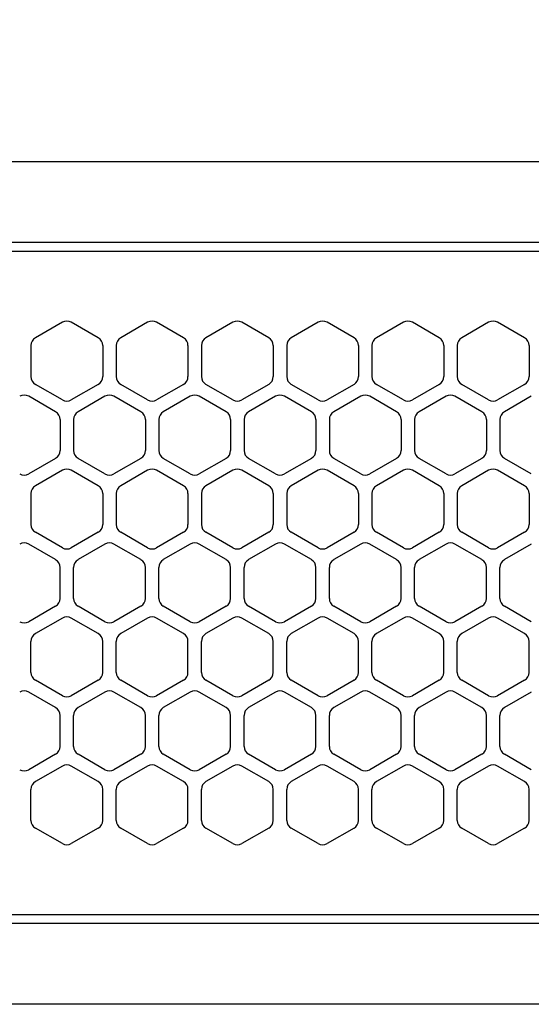
# Model space of a CAD drawing. Extents: x -4495 to 19820, y -3770 to 13755.
# Drawn here: x 10754 to 10811, y 11257 to 11367 of the extents above; entities that cross this region are included whole.
import ezdxf

# ---------------------------------------------------------------- set-up
doc = ezdxf.new("R2010")
doc.units = 0
doc.header["$LTSCALE"] = 100
doc.header["$PDMODE"] = 3
doc.linetypes.add('DASHED', pattern=[3, 2, -1])
doc.layers.get('0').update_dxf_attribs({"linetype": 'CONTINUOUS'})
doc.layers.get('DEFPOINTS').update_dxf_attribs({"linetype": 'CONTINUOUS'})
doc.layers.add('DIM', color=1, linetype='CONTINUOUS')
doc.styles.get("Standard").update_dxf_attribs({"font": 'TXT.shx', "width": 0.7, "bigfont": 'BIGFONT.shx'})
doc.dimstyles.get("Standard").update_dxf_attribs({"dimscale": 40, "dimtxt": 2, "dimasz": 1.5, "dimexe": 0.5, "dimexo": 1, "dimgap": 0.8, "dimtad": 1, "dimblk": 'OPEN30', "dimcen": 0, "dimclrd": 1, "dimclre": 1, "dimclrt": 7, "dimazin": 3, "dimtm": 0.5, "dimtfac": 1, "dimtmove": 0, "dimatfit": 3})

# ---------------------------------------------------------------- blocks, each defined once
blk = doc.blocks.new('_OPEN30')
at = {"color": 0, "linetype": 'BYBLOCK'}
for p, q in [((-1, 0.2679), (0, 0)), ((0, 0), (-1, -0.2679)), ((0, 0), (-1, 0))]:
    blk.add_line(p, q, dxfattribs=at)
blk = doc.blocks.new('*D191')
at = {"layer": 'DEFPOINTS', "color": 0}
for p in [(12225, 11850), (10200, 11740), (12225, 11320.6)]:
    blk.add_point(p, dxfattribs=at)
at = {"layer": 'DIM', "color": 1}
for p, q in [((10200, 11780), (10200, 11870)), ((12225, 11360.6), (12225, 11870)), ((10260, 11850), (12165, 11850))]:
    blk.add_line(p, q, dxfattribs=at)
at = {"layer": 'DIM', "color": 1, "xscale": 60, "yscale": 60, "zscale": 60, "rotation": 180}
blk.add_blockref('_OPEN30', (10200, 11850), dxfattribs=at)
at = {"layer": 'DIM', "color": 1, "xscale": 60, "yscale": 60, "zscale": 60}
blk.add_blockref('_OPEN30', (12225, 11850), dxfattribs=at)
at = {"layer": 'DIM', "color": 7, "linetype": 'CONTINUOUS', "width": 0.7}
blk.add_text('2025', height=80, dxfattribs=at).set_placement((11113.46, 11882))
blk = doc.blocks.new('RB31AW13A16R_平面_')
at = {"linetype": 'CONTINUOUS'}
for p, q in [((0.25, 505), (275, 505)), ((0.25, 496), (275, 496)), ((5.5, 495), (275, 495)), ((108.75, 487.08), (105.75, 485.35)), ((108.75, 487.08), (105.75, 485.35)), ((112.75, 485.35), (109.75, 487.08)), ((112.75, 485.35), (109.75, 487.08)), ((118.25, 487.08), (115.25, 485.35)), ((118.25, 487.08), (115.25, 485.35)), ((122.25, 485.35), (119.25, 487.08)), ((122.25, 485.35), (119.25, 487.08)), ((127.75, 487.08), (124.75, 485.35)), ((127.75, 487.08), (124.75, 485.35)), ((131.75, 485.35), (128.75, 487.08)), ((131.75, 485.35), (128.75, 487.08)), ((137.25, 487.08), (134.25, 485.35)), ((137.25, 487.08), (134.25, 485.35)), ((141.25, 485.35), (138.25, 487.08)), ((141.25, 485.35), (138.25, 487.08)), ((146.75, 487.08), (143.75, 485.35)), ((150.75, 485.35), (147.75, 487.08)), ((156.25, 487.08), (153.25, 485.35)), ((160.25, 485.35), (157.25, 487.08)), ((105.25, 484.48), (105.25, 481.02)), ((105.25, 484.48), (105.25, 481.02)), ((113.25, 484.48), (113.25, 481.02)), ((113.25, 484.48), (113.25, 481.02)), ((114.75, 484.48), (114.75, 481.02)), ((114.75, 484.48), (114.75, 481.02)), ((122.75, 484.48), (122.75, 481.02)), ((122.75, 484.48), (122.75, 481.02)), ((124.25, 484.48), (124.25, 481.02)), ((124.25, 484.48), (124.25, 481.02)), ((132.25, 484.48), (132.25, 481.02)), ((132.25, 484.48), (132.25, 481.02)), ((133.75, 484.48), (133.75, 481.02)), ((133.75, 484.48), (133.75, 481.02)), ((141.75, 484.48), (141.75, 481.02)), ((141.75, 484.48), (141.75, 481.02)), ((143.25, 484.48), (143.25, 481.02)), ((143.25, 484.48), (143.25, 481.02)), ((151.25, 484.48), (151.25, 481.02)), ((152.75, 484.48), (152.75, 481.02)), ((160.75, 484.48), (160.75, 481.02)), ((108.75, 478.42), (105.75, 480.15)), ((108.75, 478.42), (105.75, 480.15)), ((112.75, 480.15), (109.75, 478.42)), ((112.75, 480.15), (109.75, 478.42)), ((118.25, 478.42), (115.25, 480.15)), ((118.25, 478.42), (115.25, 480.15)), ((122.25, 480.15), (119.25, 478.42)), ((122.25, 480.15), (119.25, 478.42)), ((127.75, 478.42), (124.75, 480.15)), ((127.75, 478.42), (124.75, 480.15)), ((131.75, 480.15), (128.75, 478.42)), ((131.75, 480.15), (128.75, 478.42)), ((137.25, 478.42), (134.25, 480.15)), ((137.25, 478.42), (134.25, 480.15)), ((141.25, 480.15), (138.25, 478.42)), ((141.25, 480.15), (138.25, 478.42)), ((146.75, 478.42), (143.75, 480.15)), ((150.75, 480.15), (147.75, 478.42)), ((156.25, 478.42), (153.25, 480.15)), ((160.25, 480.15), (157.25, 478.42)), ((108, 477.1), (105, 478.83)), ((108, 477.1), (105, 478.83)), ((113.5, 478.83), (110.5, 477.1)), ((113.5, 478.83), (110.5, 477.1)), ((117.5, 477.1), (114.5, 478.83)), ((117.5, 477.1), (114.5, 478.83)), ((123, 478.83), (120, 477.1)), ((123, 478.83), (120, 477.1)), ((127, 477.1), (124, 478.83)), ((127, 477.1), (124, 478.83)), ((132.5, 478.83), (129.5, 477.1)), ((132.5, 478.83), (129.5, 477.1)), ((136.5, 477.1), (133.5, 478.83)), ((136.5, 477.1), (133.5, 478.83)), ((142, 478.83), (139, 477.1)), ((146, 477.1), (143, 478.83)), ((151.5, 478.83), (148.5, 477.1)), ((155.5, 477.1), (152.5, 478.83)), ((161, 478.83), (158, 477.1)), ((108.5, 476.23), (108.5, 472.77)), ((108.5, 476.23), (108.5, 472.77)), ((110, 476.23), (110, 472.77)), ((110, 476.23), (110, 472.77)), ((118, 476.23), (118, 472.77)), ((118, 476.23), (118, 472.77)), ((119.5, 476.23), (119.5, 472.77)), ((119.5, 476.23), (119.5, 472.77)), ((127.5, 476.23), (127.5, 472.77)), ((127.5, 476.23), (127.5, 472.77)), ((129, 476.23), (129, 472.77)), ((129, 476.23), (129, 472.77)), ((137, 476.23), (137, 472.77)), ((137, 476.23), (137, 472.77)), ((138.5, 476.23), (138.5, 472.77)), ((146.5, 476.23), (146.5, 472.77)), ((148, 476.23), (148, 472.77)), ((156, 476.23), (156, 472.77)), ((157.5, 476.23), (157.5, 472.77)), ((108, 471.9), (105, 470.17)), ((108, 471.9), (105, 470.17)), ((113.5, 470.17), (110.5, 471.9)), ((113.5, 470.17), (110.5, 471.9)), ((117.5, 471.9), (114.5, 470.17)), ((117.5, 471.9), (114.5, 470.17)), ((123, 470.17), (120, 471.9)), ((123, 470.17), (120, 471.9)), ((127, 471.9), (124, 470.17)), ((127, 471.9), (124, 470.17)), ((132.5, 470.17), (129.5, 471.9)), ((132.5, 470.17), (129.5, 471.9)), ((136.5, 471.9), (133.5, 470.17)), ((136.5, 471.9), (133.5, 470.17)), ((142, 470.17), (139, 471.9)), ((146, 471.9), (143, 470.17)), ((151.5, 470.17), (148.5, 471.9)), ((155.5, 471.9), (152.5, 470.17)), ((161, 470.17), (158, 471.9)), ((108.75, 470.58), (105.75, 468.85)), ((108.75, 470.58), (105.75, 468.85)), ((112.75, 468.85), (109.75, 470.58)), ((112.75, 468.85), (109.75, 470.58)), ((118.25, 470.58), (115.25, 468.85)), ((118.25, 470.58), (115.25, 468.85)), ((122.25, 468.85), (119.25, 470.58)), ((122.25, 468.85), (119.25, 470.58)), ((127.75, 470.58), (124.75, 468.85)), ((127.75, 470.58), (124.75, 468.85)), ((131.75, 468.85), (128.75, 470.58)), ((131.75, 468.85), (128.75, 470.58)), ((137.25, 470.58), (134.25, 468.85)), ((137.25, 470.58), (134.25, 468.85)), ((141.25, 468.85), (138.25, 470.58)), ((141.25, 468.85), (138.25, 470.58)), ((146.75, 470.58), (143.75, 468.85)), ((150.75, 468.85), (147.75, 470.58)), ((156.25, 470.58), (153.25, 468.85)), ((160.25, 468.85), (157.25, 470.58)), ((105.25, 467.98), (105.25, 464.52)), ((105.25, 467.98), (105.25, 464.52)), ((113.25, 467.98), (113.25, 464.52)), ((113.25, 467.98), (113.25, 464.52)), ((114.75, 467.98), (114.75, 464.52)), ((114.75, 467.98), (114.75, 464.52)), ((122.75, 467.98), (122.75, 464.52)), ((122.75, 467.98), (122.75, 464.52)), ((124.25, 467.98), (124.25, 464.52)), ((124.25, 467.98), (124.25, 464.52)), ((132.25, 467.98), (132.25, 464.52)), ((132.25, 467.98), (132.25, 464.52)), ((133.75, 467.98), (133.75, 464.52)), ((133.75, 467.98), (133.75, 464.52)), ((141.75, 467.98), (141.75, 464.52)), ((141.75, 467.98), (141.75, 464.52)), ((143.25, 467.98), (143.25, 464.52)), ((151.25, 467.98), (151.25, 464.52)), ((152.75, 467.98), (152.75, 464.52)), ((160.75, 467.98), (160.75, 464.52)), ((108.75, 461.92), (105.75, 463.65)), ((108.75, 461.92), (105.75, 463.65)), ((112.75, 463.65), (109.75, 461.92)), ((112.75, 463.65), (109.75, 461.92)), ((118.25, 461.92), (115.25, 463.65)), ((118.25, 461.92), (115.25, 463.65)), ((122.25, 463.65), (119.25, 461.92)), ((122.25, 463.65), (119.25, 461.92)), ((127.75, 461.92), (124.75, 463.65)), ((127.75, 461.92), (124.75, 463.65)), ((131.75, 463.65), (128.75, 461.92)), ((131.75, 463.65), (128.75, 461.92)), ((137.25, 461.92), (134.25, 463.65)), ((137.25, 461.92), (134.25, 463.65)), ((141.25, 463.65), (138.25, 461.92)), ((141.25, 463.65), (138.25, 461.92)), ((146.75, 461.92), (143.75, 463.65)), ((150.75, 463.65), (147.75, 461.92)), ((156.25, 461.92), (153.25, 463.65)), ((160.25, 463.65), (157.25, 461.92)), ((108, 460.6), (105, 462.33)), ((108, 460.6), (105, 462.33)), ((113.5, 462.33), (110.5, 460.6)), ((113.5, 462.33), (110.5, 460.6)), ((117.5, 460.6), (114.5, 462.33)), ((117.5, 460.6), (114.5, 462.33)), ((123, 462.33), (120, 460.6)), ((123, 462.33), (120, 460.6)), ((127, 460.6), (124, 462.33)), ((127, 460.6), (124, 462.33)), ((132.5, 462.33), (129.5, 460.6)), ((132.5, 462.33), (129.5, 460.6)), ((136.5, 460.6), (133.5, 462.33)), ((136.5, 460.6), (133.5, 462.33)), ((142, 462.33), (139, 460.6)), ((146, 460.6), (143, 462.33)), ((151.5, 462.33), (148.5, 460.6)), ((155.5, 460.6), (152.5, 462.33)), ((161, 462.33), (158, 460.6)), ((108.5, 456.27), (108.5, 459.73)), ((108.5, 456.27), (108.5, 459.73)), ((110, 456.27), (110, 459.73)), ((110, 456.27), (110, 459.73)), ((118, 456.27), (118, 459.73)), ((118, 456.27), (118, 459.73)), ((119.5, 456.27), (119.5, 459.73)), ((119.5, 456.27), (119.5, 459.73)), ((127.5, 456.27), (127.5, 459.73)), ((127.5, 456.27), (127.5, 459.73)), ((129, 456.27), (129, 459.73)), ((129, 456.27), (129, 459.73)), ((137, 456.27), (137, 459.73)), ((137, 456.27), (137, 459.73)), ((138.5, 456.27), (138.5, 459.73)), ((146.5, 456.27), (146.5, 459.73)), ((148, 456.27), (148, 459.73)), ((156, 456.27), (156, 459.73)), ((157.5, 456.27), (157.5, 459.73)), ((108, 455.4), (105, 453.67)), ((108, 455.4), (105, 453.67)), ((113.5, 453.67), (110.5, 455.4)), ((113.5, 453.67), (110.5, 455.4)), ((117.5, 455.4), (114.5, 453.67)), ((117.5, 455.4), (114.5, 453.67)), ((123, 453.67), (120, 455.4)), ((123, 453.67), (120, 455.4)), ((127, 455.4), (124, 453.67)), ((127, 455.4), (124, 453.67)), ((132.5, 453.67), (129.5, 455.4)), ((132.5, 453.67), (129.5, 455.4)), ((136.5, 455.4), (133.5, 453.67)), ((136.5, 455.4), (133.5, 453.67)), ((142, 453.67), (139, 455.4)), ((146, 455.4), (143, 453.67)), ((151.5, 453.67), (148.5, 455.4)), ((155.5, 455.4), (152.5, 453.67)), ((161, 453.67), (158, 455.4)), ((108.75, 454.08), (105.75, 452.35)), ((108.75, 454.08), (105.75, 452.35)), ((112.75, 452.35), (109.75, 454.08)), ((112.75, 452.35), (109.75, 454.08)), ((118.25, 454.08), (115.25, 452.35)), ((118.25, 454.08), (115.25, 452.35)), ((122.25, 452.35), (119.25, 454.08)), ((122.25, 452.35), (119.25, 454.08)), ((127.75, 454.08), (124.75, 452.35)), ((127.75, 454.08), (124.75, 452.35)), ((131.75, 452.35), (128.75, 454.08)), ((131.75, 452.35), (128.75, 454.08)), ((137.25, 454.08), (134.25, 452.35)), ((137.25, 454.08), (134.25, 452.35)), ((141.25, 452.35), (138.25, 454.08)), ((141.25, 452.35), (138.25, 454.08)), ((146.75, 454.08), (143.75, 452.35)), ((150.75, 452.35), (147.75, 454.08)), ((156.25, 454.08), (153.25, 452.35)), ((160.25, 452.35), (157.25, 454.08)), ((105.25, 448.02), (105.25, 451.48)), ((105.25, 448.02), (105.25, 451.48)), ((113.25, 448.02), (113.25, 451.48)), ((113.25, 448.02), (113.25, 451.48)), ((114.75, 448.02), (114.75, 451.48)), ((114.75, 448.02), (114.75, 451.48)), ((122.75, 448.02), (122.75, 451.48)), ((122.75, 448.02), (122.75, 451.48)), ((124.25, 448.02), (124.25, 451.48)), ((124.25, 448.02), (124.25, 451.48)), ((132.25, 448.02), (132.25, 451.48)), ((132.25, 448.02), (132.25, 451.48)), ((133.75, 448.02), (133.75, 451.48)), ((133.75, 448.02), (133.75, 451.48)), ((141.75, 448.02), (141.75, 451.48)), ((141.75, 448.02), (141.75, 451.48)), ((143.25, 448.02), (143.25, 451.48)), ((151.25, 448.02), (151.25, 451.48)), ((152.75, 448.02), (152.75, 451.48)), ((160.75, 448.02), (160.75, 451.48)), ((108.75, 445.42), (105.75, 447.15)), ((108.75, 445.42), (105.75, 447.15)), ((112.75, 447.15), (109.75, 445.42)), ((112.75, 447.15), (109.75, 445.42)), ((118.25, 445.42), (115.25, 447.15)), ((118.25, 445.42), (115.25, 447.15)), ((122.25, 447.15), (119.25, 445.42)), ((122.25, 447.15), (119.25, 445.42)), ((127.75, 445.42), (124.75, 447.15)), ((127.75, 445.42), (124.75, 447.15)), ((131.75, 447.15), (128.75, 445.42)), ((131.75, 447.15), (128.75, 445.42)), ((137.25, 445.42), (134.25, 447.15)), ((137.25, 445.42), (134.25, 447.15)), ((141.25, 447.15), (138.25, 445.42)), ((141.25, 447.15), (138.25, 445.42)), ((146.75, 445.42), (143.75, 447.15)), ((150.75, 447.15), (147.75, 445.42)), ((156.25, 445.42), (153.25, 447.15)), ((160.25, 447.15), (157.25, 445.42)), ((108, 444.1), (105, 445.83)), ((108, 444.1), (105, 445.83)), ((113.5, 445.83), (110.5, 444.1)), ((113.5, 445.83), (110.5, 444.1)), ((117.5, 444.1), (114.5, 445.83)), ((117.5, 444.1), (114.5, 445.83)), ((123, 445.83), (120, 444.1)), ((123, 445.83), (120, 444.1)), ((127, 444.1), (124, 445.83)), ((127, 444.1), (124, 445.83)), ((132.5, 445.83), (129.5, 444.1)), ((132.5, 445.83), (129.5, 444.1)), ((136.5, 444.1), (133.5, 445.83)), ((136.5, 444.1), (133.5, 445.83)), ((142, 445.83), (139, 444.1)), ((146, 444.1), (143, 445.83)), ((151.5, 445.83), (148.5, 444.1)), ((155.5, 444.1), (152.5, 445.83)), ((161, 445.83), (158, 444.1)), ((108.5, 439.77), (108.5, 443.23)), ((108.5, 439.77), (108.5, 443.23)), ((110, 439.77), (110, 443.23)), ((110, 439.77), (110, 443.23)), ((118, 439.77), (118, 443.23)), ((118, 439.77), (118, 443.23)), ((119.5, 439.77), (119.5, 443.23)), ((119.5, 439.77), (119.5, 443.23)), ((127.5, 439.77), (127.5, 443.23)), ((127.5, 439.77), (127.5, 443.23)), ((129, 439.77), (129, 443.23)), ((129, 439.77), (129, 443.23)), ((137, 439.77), (137, 443.23)), ((137, 439.77), (137, 443.23)), ((138.5, 439.77), (138.5, 443.23)), ((146.5, 439.77), (146.5, 443.23)), ((148, 439.77), (148, 443.23)), ((156, 439.77), (156, 443.23)), ((157.5, 439.77), (157.5, 443.23)), ((108, 438.9), (105, 437.17)), ((108, 438.9), (105, 437.17)), ((113.5, 437.17), (110.5, 438.9)), ((113.5, 437.17), (110.5, 438.9)), ((117.5, 438.9), (114.5, 437.17)), ((117.5, 438.9), (114.5, 437.17)), ((123, 437.17), (120, 438.9)), ((123, 437.17), (120, 438.9)), ((127, 438.9), (124, 437.17)), ((127, 438.9), (124, 437.17)), ((132.5, 437.17), (129.5, 438.9)), ((132.5, 437.17), (129.5, 438.9)), ((136.5, 438.9), (133.5, 437.17)), ((136.5, 438.9), (133.5, 437.17)), ((142, 437.17), (139, 438.9)), ((146, 438.9), (143, 437.17)), ((151.5, 437.17), (148.5, 438.9)), ((155.5, 438.9), (152.5, 437.17)), ((161, 437.17), (158, 438.9)), ((108.75, 437.58), (105.75, 435.85)), ((108.75, 437.58), (105.75, 435.85)), ((112.75, 435.85), (109.75, 437.58)), ((112.75, 435.85), (109.75, 437.58)), ((118.25, 437.58), (115.25, 435.85)), ((118.25, 437.58), (115.25, 435.85)), ((122.25, 435.85), (119.25, 437.58)), ((122.25, 435.85), (119.25, 437.58)), ((127.75, 437.58), (124.75, 435.85)), ((127.75, 437.58), (124.75, 435.85)), ((131.75, 435.85), (128.75, 437.58)), ((131.75, 435.85), (128.75, 437.58)), ((137.25, 437.58), (134.25, 435.85)), ((137.25, 437.58), (134.25, 435.85)), ((141.25, 435.85), (138.25, 437.58)), ((141.25, 435.85), (138.25, 437.58)), ((146.75, 437.58), (143.75, 435.85)), ((150.75, 435.85), (147.75, 437.58)), ((156.25, 437.58), (153.25, 435.85)), ((160.25, 435.85), (157.25, 437.58)), ((105.25, 431.52), (105.25, 434.98)), ((105.25, 431.52), (105.25, 434.98)), ((113.25, 431.52), (113.25, 434.98)), ((113.25, 431.52), (113.25, 434.98)), ((114.75, 431.52), (114.75, 434.98)), ((114.75, 431.52), (114.75, 434.98)), ((122.75, 431.52), (122.75, 434.98)), ((122.75, 431.52), (122.75, 434.98)), ((124.25, 431.52), (124.25, 434.98)), ((124.25, 431.52), (124.25, 434.98)), ((132.25, 431.52), (132.25, 434.98)), ((132.25, 431.52), (132.25, 434.98)), ((133.75, 431.52), (133.75, 434.98)), ((133.75, 431.52), (133.75, 434.98)), ((141.75, 431.52), (141.75, 434.98)), ((141.75, 431.52), (141.75, 434.98)), ((143.25, 431.52), (143.25, 434.98)), ((151.25, 431.52), (151.25, 434.98)), ((152.75, 431.52), (152.75, 434.98)), ((160.75, 431.52), (160.75, 434.98)), ((108.75, 428.92), (105.75, 430.65)), ((108.75, 428.92), (105.75, 430.65)), ((112.75, 430.65), (109.75, 428.92)), ((112.75, 430.65), (109.75, 428.92)), ((118.25, 428.92), (115.25, 430.65)), ((118.25, 428.92), (115.25, 430.65)), ((122.25, 430.65), (119.25, 428.92)), ((122.25, 430.65), (119.25, 428.92)), ((127.75, 428.92), (124.75, 430.65)), ((127.75, 428.92), (124.75, 430.65)), ((131.75, 430.65), (128.75, 428.92)), ((131.75, 430.65), (128.75, 428.92)), ((137.25, 428.92), (134.25, 430.65)), ((137.25, 428.92), (134.25, 430.65)), ((141.25, 430.65), (138.25, 428.92)), ((141.25, 430.65), (138.25, 428.92)), ((146.75, 428.92), (143.75, 430.65)), ((150.75, 430.65), (147.75, 428.92)), ((156.25, 428.92), (153.25, 430.65)), ((160.25, 430.65), (157.25, 428.92)), ((5.5, 421), (275, 421)), ((286, 420), (0, 420)), ((285.5, 411), (0, 411))]:
    blk.add_line(p, q, dxfattribs=at)
at = {"linetype": 'DASHED'}
for p, q in [((5.5, 495), (275, 495)), ((5.5, 421), (275, 421))]:
    blk.add_line(p, q, dxfattribs=at)
at = {"linetype": 'CONTINUOUS'}
for centre, start, end in [((109.25, 486.21), 60, 120), ((109.25, 486.21), 60, 120), ((118.75, 486.21), 60, 120), ((118.75, 486.21), 60, 120), ((128.25, 486.21), 60, 120), ((128.25, 486.21), 60, 120), ((137.75, 486.21), 60, 120), ((137.75, 486.21), 60, 120), ((147.25, 486.21), 60, 120), ((156.75, 486.21), 60, 120), ((106.25, 484.48), 120, 180), ((106.25, 484.48), 120, 180), ((112.25, 484.48), 0, 60), ((112.25, 484.48), 0, 60), ((115.75, 484.48), 120, 180), ((115.75, 484.48), 120, 180), ((121.75, 484.48), 0, 60), ((121.75, 484.48), 0, 60), ((125.25, 484.48), 120, 180), ((125.25, 484.48), 120, 180), ((131.25, 484.48), 0, 60), ((131.25, 484.48), 0, 60), ((134.75, 484.48), 120, 180), ((134.75, 484.48), 120, 180), ((140.75, 484.48), 0, 60), ((140.75, 484.48), 0, 60), ((144.25, 484.48), 120, 180), ((150.25, 484.48), 0, 60), ((153.75, 484.48), 120, 180), ((159.75, 484.48), 0, 60), ((106.25, 481.02), 180, 240), ((106.25, 481.02), 180, 240), ((112.25, 481.02), 300, 0), ((112.25, 481.02), 300, 0), ((115.75, 481.02), 180, 240), ((115.75, 481.02), 180, 240), ((121.75, 481.02), 300, 0), ((121.75, 481.02), 300, 0), ((125.25, 481.02), 180, 240), ((125.25, 481.02), 180, 240), ((131.25, 481.02), 300, 0), ((131.25, 481.02), 300, 0), ((134.75, 481.02), 180, 240), ((134.75, 481.02), 180, 240), ((140.75, 481.02), 300, 0), ((140.75, 481.02), 300, 0), ((144.25, 481.02), 180, 240), ((150.25, 481.02), 300, 0), ((153.75, 481.02), 180, 240), ((159.75, 481.02), 300, 0), ((104.5, 477.96), 60, 120), ((104.5, 477.96), 60, 120), ((114, 477.96), 60, 120), ((114, 477.96), 60, 120), ((123.5, 477.96), 60, 120), ((123.5, 477.96), 60, 120), ((133, 477.96), 60, 120), ((133, 477.96), 60, 120), ((142.5, 477.96), 60, 120), ((152, 477.96), 60, 120), ((109.25, 479.29), 240, 300), ((109.25, 479.29), 240, 300), ((118.75, 479.29), 240, 300), ((118.75, 479.29), 240, 300), ((128.25, 479.29), 240, 300), ((128.25, 479.29), 240, 300), ((137.75, 479.29), 240, 300), ((137.75, 479.29), 240, 300), ((147.25, 479.29), 240, 300), ((156.75, 479.29), 240, 300), ((107.5, 476.23), 0, 60), ((107.5, 476.23), 0, 60), ((111, 476.23), 120, 180), ((111, 476.23), 120, 180), ((117, 476.23), 0, 60), ((117, 476.23), 0, 60), ((120.5, 476.23), 120, 180), ((120.5, 476.23), 120, 180), ((126.5, 476.23), 0, 60), ((126.5, 476.23), 0, 60), ((130, 476.23), 120, 180), ((130, 476.23), 120, 180), ((136, 476.23), 0, 60), ((136, 476.23), 0, 60), ((139.5, 476.23), 120, 180), ((145.5, 476.23), 0, 60), ((149, 476.23), 120, 180), ((155, 476.23), 0, 60), ((158.5, 476.23), 120, 180), ((107.5, 472.77), 300, 0), ((107.5, 472.77), 300, 0), ((111, 472.77), 180, 240), ((111, 472.77), 180, 240), ((117, 472.77), 300, 0), ((117, 472.77), 300, 0), ((120.5, 472.77), 180, 240), ((120.5, 472.77), 180, 240), ((126.5, 472.77), 300, 0), ((126.5, 472.77), 300, 0), ((130, 472.77), 180, 240), ((130, 472.77), 180, 240), ((136, 472.77), 300, 0), ((136, 472.77), 300, 0), ((139.5, 472.77), 180, 240), ((145.5, 472.77), 300, 0), ((149, 472.77), 180, 240), ((155, 472.77), 300, 0), ((158.5, 472.77), 180, 240), ((104.5, 471.04), 240, 300), ((104.5, 471.04), 240, 300), ((109.25, 469.71), 60, 120), ((109.25, 469.71), 60, 120), ((114, 471.04), 240, 300), ((114, 471.04), 240, 300), ((118.75, 469.71), 60, 120), ((118.75, 469.71), 60, 120), ((123.5, 471.04), 240, 300), ((123.5, 471.04), 240, 300), ((128.25, 469.71), 60, 120), ((128.25, 469.71), 60, 120), ((133, 471.04), 240, 300), ((133, 471.04), 240, 300), ((137.75, 469.71), 60, 120), ((137.75, 469.71), 60, 120), ((142.5, 471.04), 240, 300), ((147.25, 469.71), 60, 120), ((152, 471.04), 240, 300), ((156.75, 469.71), 60, 120), ((106.25, 467.98), 120, 180), ((106.25, 467.98), 120, 180), ((112.25, 467.98), 0, 60), ((112.25, 467.98), 0, 60), ((115.75, 467.98), 120, 180), ((115.75, 467.98), 120, 180), ((121.75, 467.98), 0, 60), ((121.75, 467.98), 0, 60), ((125.25, 467.98), 120, 180), ((125.25, 467.98), 120, 180), ((131.25, 467.98), 0, 60), ((131.25, 467.98), 0, 60), ((134.75, 467.98), 120, 180), ((134.75, 467.98), 120, 180), ((140.75, 467.98), 0, 60), ((140.75, 467.98), 0, 60), ((144.25, 467.98), 120, 180), ((150.25, 467.98), 0, 60), ((153.75, 467.98), 120, 180), ((159.75, 467.98), 0, 60), ((106.25, 464.52), 180, 240), ((106.25, 464.52), 180, 240), ((112.25, 464.52), 300, 0), ((112.25, 464.52), 300, 0), ((115.75, 464.52), 180, 240), ((115.75, 464.52), 180, 240), ((121.75, 464.52), 300, 0), ((121.75, 464.52), 300, 0), ((125.25, 464.52), 180, 240), ((125.25, 464.52), 180, 240), ((131.25, 464.52), 300, 0), ((131.25, 464.52), 300, 0), ((134.75, 464.52), 180, 240), ((134.75, 464.52), 180, 240), ((140.75, 464.52), 300, 0), ((140.75, 464.52), 300, 0), ((144.25, 464.52), 180, 240), ((150.25, 464.52), 300, 0), ((153.75, 464.52), 180, 240), ((159.75, 464.52), 300, 0), ((104.5, 461.46), 60, 120), ((104.5, 461.46), 60, 120), ((114, 461.46), 60, 120), ((114, 461.46), 60, 120), ((123.5, 461.46), 60, 120), ((123.5, 461.46), 60, 120), ((133, 461.46), 60, 120), ((133, 461.46), 60, 120), ((142.5, 461.46), 60, 120), ((152, 461.46), 60, 120), ((109.25, 462.79), 240, 300), ((109.25, 462.79), 240, 300), ((118.75, 462.79), 240, 300), ((118.75, 462.79), 240, 300), ((128.25, 462.79), 240, 300), ((128.25, 462.79), 240, 300), ((137.75, 462.79), 240, 300), ((137.75, 462.79), 240, 300), ((147.25, 462.79), 240, 300), ((156.75, 462.79), 240, 300), ((107.5, 459.73), 0, 60), ((107.5, 459.73), 0, 60), ((111, 459.73), 120, 180), ((111, 459.73), 120, 180), ((117, 459.73), 0, 60), ((117, 459.73), 0, 60), ((120.5, 459.73), 120, 180), ((120.5, 459.73), 120, 180), ((126.5, 459.73), 0, 60), ((126.5, 459.73), 0, 60), ((130, 459.73), 120, 180), ((130, 459.73), 120, 180), ((136, 459.73), 0, 60), ((136, 459.73), 0, 60), ((139.5, 459.73), 120, 180), ((145.5, 459.73), 0, 60), ((149, 459.73), 120, 180), ((155, 459.73), 0, 60), ((158.5, 459.73), 120, 180), ((107.5, 456.27), 300, 0), ((107.5, 456.27), 300, 0), ((111, 456.27), 180, 240), ((111, 456.27), 180, 240), ((117, 456.27), 300, 0), ((117, 456.27), 300, 0), ((120.5, 456.27), 180, 240), ((120.5, 456.27), 180, 240), ((126.5, 456.27), 300, 0), ((126.5, 456.27), 300, 0), ((130, 456.27), 180, 240), ((130, 456.27), 180, 240), ((136, 456.27), 300, 0), ((136, 456.27), 300, 0), ((139.5, 456.27), 180, 240), ((145.5, 456.27), 300, 0), ((149, 456.27), 180, 240), ((155, 456.27), 300, 0), ((158.5, 456.27), 180, 240), ((104.5, 454.54), 240, 300), ((104.5, 454.54), 240, 300), ((109.25, 453.21), 60, 120), ((109.25, 453.21), 60, 120), ((114, 454.54), 240, 300), ((114, 454.54), 240, 300), ((118.75, 453.21), 60, 120), ((118.75, 453.21), 60, 120), ((123.5, 454.54), 240, 300), ((123.5, 454.54), 240, 300), ((128.25, 453.21), 60, 120), ((128.25, 453.21), 60, 120), ((133, 454.54), 240, 300), ((133, 454.54), 240, 300), ((137.75, 453.21), 60, 120), ((137.75, 453.21), 60, 120), ((142.5, 454.54), 240, 300), ((147.25, 453.21), 60, 120), ((152, 454.54), 240, 300), ((156.75, 453.21), 60, 120), ((106.25, 451.48), 120, 180), ((106.25, 451.48), 120, 180), ((112.25, 451.48), 0, 60), ((112.25, 451.48), 0, 60), ((115.75, 451.48), 120, 180), ((115.75, 451.48), 120, 180), ((121.75, 451.48), 0, 60), ((121.75, 451.48), 0, 60), ((125.25, 451.48), 120, 180), ((125.25, 451.48), 120, 180), ((131.25, 451.48), 0, 60), ((131.25, 451.48), 0, 60), ((134.75, 451.48), 120, 180), ((134.75, 451.48), 120, 180), ((140.75, 451.48), 0, 60), ((140.75, 451.48), 0, 60), ((144.25, 451.48), 120, 180), ((150.25, 451.48), 0, 60), ((153.75, 451.48), 120, 180), ((159.75, 451.48), 0, 60), ((106.25, 448.02), 180, 240), ((106.25, 448.02), 180, 240), ((112.25, 448.02), 300, 0), ((112.25, 448.02), 300, 0), ((115.75, 448.02), 180, 240), ((115.75, 448.02), 180, 240), ((121.75, 448.02), 300, 0), ((121.75, 448.02), 300, 0), ((125.25, 448.02), 180, 240), ((125.25, 448.02), 180, 240), ((131.25, 448.02), 300, 0), ((131.25, 448.02), 300, 0), ((134.75, 448.02), 180, 240), ((134.75, 448.02), 180, 240), ((140.75, 448.02), 300, 0), ((140.75, 448.02), 300, 0), ((144.25, 448.02), 180, 240), ((150.25, 448.02), 300, 0), ((153.75, 448.02), 180, 240), ((159.75, 448.02), 300, 0), ((104.5, 444.96), 60, 120), ((104.5, 444.96), 60, 120), ((114, 444.96), 60, 120), ((114, 444.96), 60, 120), ((123.5, 444.96), 60, 120), ((123.5, 444.96), 60, 120), ((133, 444.96), 60, 120), ((133, 444.96), 60, 120), ((142.5, 444.96), 60, 120), ((152, 444.96), 60, 120), ((109.25, 446.29), 240, 300), ((109.25, 446.29), 240, 300), ((118.75, 446.29), 240, 300), ((118.75, 446.29), 240, 300), ((128.25, 446.29), 240, 300), ((128.25, 446.29), 240, 300), ((137.75, 446.29), 240, 300), ((137.75, 446.29), 240, 300), ((147.25, 446.29), 240, 300), ((156.75, 446.29), 240, 300), ((107.5, 443.23), 0, 60), ((107.5, 443.23), 0, 60), ((111, 443.23), 120, 180), ((111, 443.23), 120, 180), ((117, 443.23), 0, 60), ((117, 443.23), 0, 60), ((120.5, 443.23), 120, 180), ((120.5, 443.23), 120, 180), ((126.5, 443.23), 0, 60), ((126.5, 443.23), 0, 60), ((130, 443.23), 120, 180), ((130, 443.23), 120, 180), ((136, 443.23), 0, 60), ((136, 443.23), 0, 60), ((139.5, 443.23), 120, 180), ((145.5, 443.23), 0, 60), ((149, 443.23), 120, 180), ((155, 443.23), 0, 60), ((158.5, 443.23), 120, 180), ((107.5, 439.77), 300, 0), ((107.5, 439.77), 300, 0), ((111, 439.77), 180, 240), ((111, 439.77), 180, 240), ((117, 439.77), 300, 0), ((117, 439.77), 300, 0), ((120.5, 439.77), 180, 240), ((120.5, 439.77), 180, 240), ((126.5, 439.77), 300, 0), ((126.5, 439.77), 300, 0), ((130, 439.77), 180, 240), ((130, 439.77), 180, 240), ((136, 439.77), 300, 0), ((136, 439.77), 300, 0), ((139.5, 439.77), 180, 240), ((145.5, 439.77), 300, 0), ((149, 439.77), 180, 240), ((155, 439.77), 300, 0), ((158.5, 439.77), 180, 240), ((104.5, 438.04), 240, 300), ((104.5, 438.04), 240, 300), ((109.25, 436.71), 60, 120), ((109.25, 436.71), 60, 120), ((114, 438.04), 240, 300), ((114, 438.04), 240, 300), ((118.75, 436.71), 60, 120), ((118.75, 436.71), 60, 120), ((123.5, 438.04), 240, 300), ((123.5, 438.04), 240, 300), ((128.25, 436.71), 60, 120), ((128.25, 436.71), 60, 120), ((133, 438.04), 240, 300), ((133, 438.04), 240, 300), ((137.75, 436.71), 60, 120), ((137.75, 436.71), 60, 120), ((142.5, 438.04), 240, 300), ((147.25, 436.71), 60, 120), ((152, 438.04), 240, 300), ((156.75, 436.71), 60, 120), ((106.25, 434.98), 120, 180), ((106.25, 434.98), 120, 180), ((112.25, 434.98), 0, 60), ((112.25, 434.98), 0, 60), ((115.75, 434.98), 120, 180), ((115.75, 434.98), 120, 180), ((121.75, 434.98), 0, 60), ((121.75, 434.98), 0, 60), ((125.25, 434.98), 120, 180), ((125.25, 434.98), 120, 180), ((131.25, 434.98), 0, 60), ((131.25, 434.98), 0, 60), ((134.75, 434.98), 120, 180), ((134.75, 434.98), 120, 180), ((140.75, 434.98), 0, 60), ((140.75, 434.98), 0, 60), ((144.25, 434.98), 120, 180), ((150.25, 434.98), 0, 60), ((153.75, 434.98), 120, 180), ((159.75, 434.98), 0, 60), ((106.25, 431.52), 180, 240), ((106.25, 431.52), 180, 240), ((112.25, 431.52), 300, 0), ((112.25, 431.52), 300, 0), ((115.75, 431.52), 180, 240), ((115.75, 431.52), 180, 240), ((121.75, 431.52), 300, 0), ((121.75, 431.52), 300, 0), ((125.25, 431.52), 180, 240), ((125.25, 431.52), 180, 240), ((131.25, 431.52), 300, 0), ((131.25, 431.52), 300, 0), ((134.75, 431.52), 180, 240), ((134.75, 431.52), 180, 240), ((140.75, 431.52), 300, 0), ((140.75, 431.52), 300, 0), ((144.25, 431.52), 180, 240), ((150.25, 431.52), 300, 0), ((153.75, 431.52), 180, 240), ((159.75, 431.52), 300, 0), ((109.25, 429.79), 240, 300), ((109.25, 429.79), 240, 300), ((118.75, 429.79), 240, 300), ((118.75, 429.79), 240, 300), ((128.25, 429.79), 240, 300), ((128.25, 429.79), 240, 300), ((137.75, 429.79), 240, 300), ((137.75, 429.79), 240, 300), ((147.25, 429.79), 240, 300), ((156.75, 429.79), 240, 300)]:
    blk.add_arc(centre, 1, start, end, dxfattribs=at)

msp = doc.modelspace()

# ---------------------------------------------------------------- block references
msp.add_blockref('RB31AW13A16R_平面_', (10650, 10846))

# ---------------------------------------------------------------- dimensions: what is measured, and where the dimension line sits
at = {"layer": 'DIM'}
dim = msp.add_linear_dim(base=(12225, 11850), p1=(10200, 11740), p2=(12225, 11320.599), dimstyle='STANDARD', dxfattribs=at)
dim.commit()
dim.dimension.update_dxf_attribs({"geometry": '*D191', "text_midpoint": (11212.5, 11922)})

doc.saveas('drawing.dxf')
